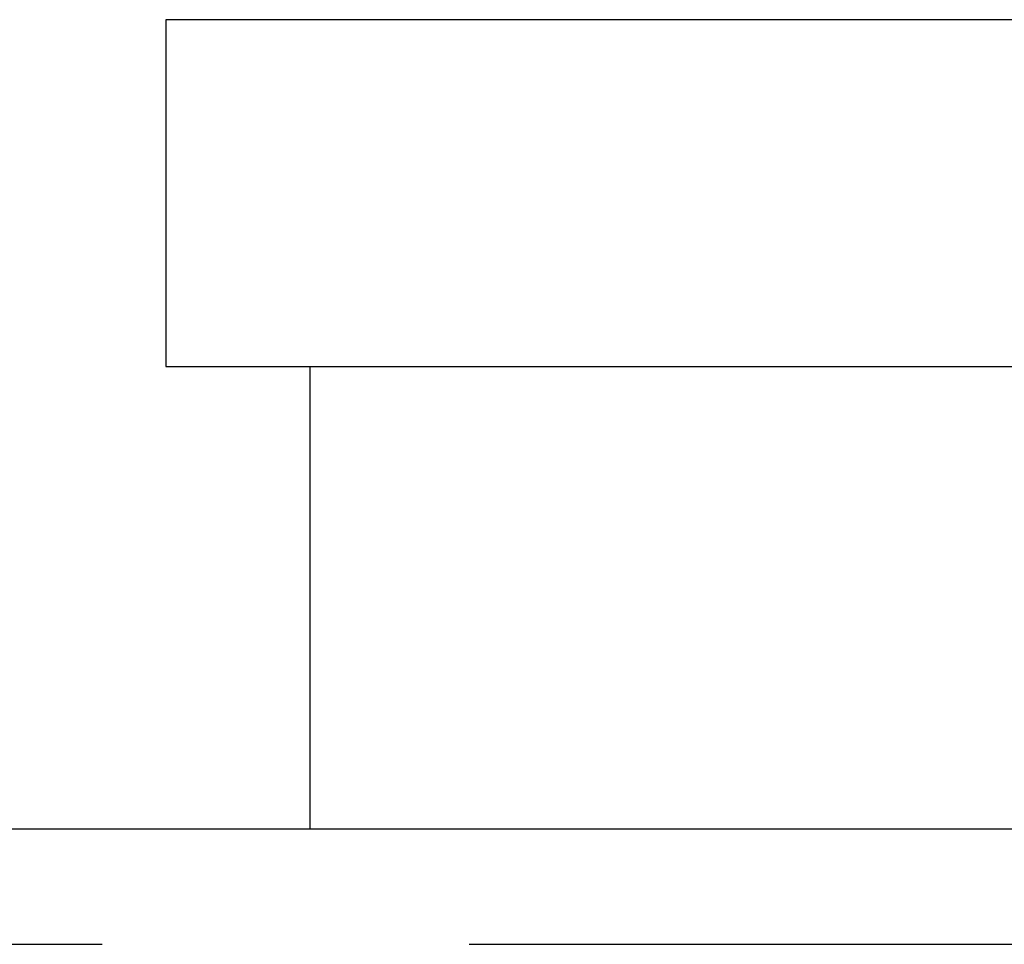
# Model space of a CAD drawing. Extents: x -3313 to -2746, y -276 to 391.
# Drawn here: x -2903 to -2886, y 290 to 306 of the extents above; entities that cross this region are included whole.
import ezdxf

# ---------------------------------------------------------------- set-up
doc = ezdxf.new("R2010")
doc.units = 0
doc.header["$LTSCALE"] = 2
doc.linetypes.add('VERDECKT', pattern=[9.525, 6.35, -3.175])
doc.layers.get('0').update_dxf_attribs({"linetype": 'CONTINUOUS'})
doc.layers.add('STEMPEL', color=3, linetype='CONTINUOUS')

# ---------------------------------------------------------------- blocks, each defined once
blk = doc.blocks.new('A$CF6C72F3A')
at = {"extrusion": (-2e-16, 1, 2e-16)}
for p, q in [((158, 424.192), (98, 424.192)), ((98, 424.192), (98, 418.192)), ((98, 418.192), (158, 418.192)), ((100.5, 410.189), (100.5, 418.189)), ((100.5, 418.189), (155.5, 418.189)), ((8, 410.192), (100.5, 410.192)), ((100.5, 410.189), (155.5, 410.189))]:
    blk.add_line(p, q, dxfattribs=at)
at = {"color": 1, "linetype": 'VERDECKT', "extrusion": (-2e-16, 1, 2e-16)}
for p, q in [((100.5, 410.192), (155.5, 410.192)), ((8, 408.192), (247.977, 408.192))]:
    blk.add_line(p, q, dxfattribs=at)

msp = doc.modelspace()

# ---------------------------------------------------------------- block references
at = {"layer": 'STEMPEL'}
msp.add_blockref('A$CF6C72F3A', (-2998.627, -118.471, 85.352), dxfattribs=at)

doc.saveas('drawing.dxf')
